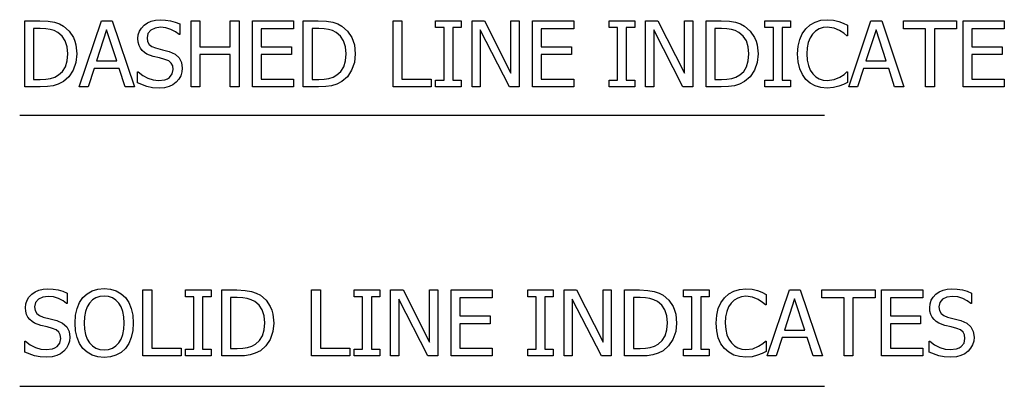
# Model space of a CAD drawing. Units: inches. Extents: x -20.8 to 20.8, y -9.5 to 9.5.
# Drawn here: x 12.9 to 18, y 0.9 to 2.7 of the extents above; entities that cross this region are included whole.
import ezdxf

# ---------------------------------------------------------------- set-up
doc = ezdxf.new("R2010")
doc.units = ezdxf.units.IN
doc.header["$MEASUREMENT"] = 0

msp = doc.modelspace()

# ---------------------------------------------------------------- linework, layer by layer
for p, q in [((12.9364, 2.3875), (12.9364, 2.725)), ((12.9364, 2.725), (13.0133, 2.725)), ((13.0133, 2.725), (13.0558, 2.7232)), ((13.0558, 2.7232), (13.088, 2.7179)), ((13.2148, 2.3875), (13.3286, 2.725)), ((13.3286, 2.725), (13.3839, 2.725)), ((13.3839, 2.725), (13.4977, 2.3875)), ((13.5645, 2.7155), (13.5838, 2.7242)), ((13.5838, 2.7242), (13.6053, 2.7294)), ((13.6053, 2.7294), (13.629, 2.7312)), ((13.629, 2.7312), (13.6566, 2.7297)), ((13.6566, 2.7297), (13.6826, 2.7255)), ((13.6826, 2.7255), (13.7069, 2.7186)), ((13.7883, 2.3875), (13.7883, 2.725)), ((13.7883, 2.725), (13.8332, 2.725)), ((13.8332, 2.725), (13.8332, 2.5926)), ((13.9885, 2.5926), (13.9885, 2.725)), ((13.9885, 2.725), (14.0334, 2.725)), ((14.0334, 2.725), (14.0334, 2.3875)), ((14.1019, 2.3875), (14.1019, 2.725)), ((14.1019, 2.725), (14.3129, 2.725)), ((14.3129, 2.725), (14.3129, 2.6851)), ((14.3623, 2.3875), (14.3623, 2.725)), ((14.3623, 2.725), (14.4392, 2.725)), ((14.4392, 2.725), (14.4817, 2.7232)), ((14.4817, 2.7232), (14.5139, 2.7179)), ((14.8223, 2.3875), (14.8223, 2.725)), ((14.8223, 2.725), (14.8672, 2.725)), ((14.8672, 2.725), (14.8672, 2.4274)), ((15.0401, 2.6906), (15.0401, 2.725)), ((15.0401, 2.725), (15.1712, 2.725)), ((15.1712, 2.725), (15.1712, 2.6906)), ((15.2265, 2.3875), (15.2265, 2.725)), ((15.2265, 2.725), (15.2902, 2.725)), ((15.2902, 2.725), (15.426, 2.4578)), ((15.426, 2.4578), (15.426, 2.725)), ((15.426, 2.725), (15.4679, 2.725)), ((15.4679, 2.725), (15.4679, 2.3875)), ((15.5364, 2.3875), (15.5364, 2.725)), ((15.5364, 2.725), (15.7474, 2.725)), ((15.7474, 2.725), (15.7474, 2.6851)), ((15.9288, 2.6906), (15.9288, 2.725)), ((15.9288, 2.725), (16.0598, 2.725)), ((16.0598, 2.725), (16.0598, 2.6906)), ((16.1151, 2.3875), (16.1151, 2.725)), ((16.1151, 2.725), (16.1788, 2.725)), ((16.1788, 2.725), (16.3146, 2.4578)), ((16.3146, 2.4578), (16.3146, 2.725)), ((16.3146, 2.725), (16.3565, 2.725)), ((16.3565, 2.725), (16.3565, 2.3875)), ((16.425, 2.3875), (16.425, 2.725)), ((16.425, 2.725), (16.5018, 2.725)), ((16.5018, 2.725), (16.5443, 2.7232)), ((16.5443, 2.7232), (16.5765, 2.7179)), ((16.7267, 2.6906), (16.7267, 2.725)), ((16.7267, 2.725), (16.8578, 2.725)), ((16.8578, 2.725), (16.8578, 2.6906)), ((16.9838, 2.7193), (17.0131, 2.7282)), ((17.0131, 2.7282), (17.0457, 2.7312)), ((17.0457, 2.7312), (17.0775, 2.7287)), ((17.0775, 2.7287), (17.1051, 2.7223)), ((17.1554, 2.3875), (17.2692, 2.725)), ((17.2692, 2.725), (17.3245, 2.725)), ((17.3245, 2.725), (17.4383, 2.3875)), ((17.4358, 2.6851), (17.4358, 2.725)), ((17.4358, 2.725), (17.7074, 2.725)), ((17.7074, 2.725), (17.7074, 2.6851)), ((17.7414, 2.3875), (17.7414, 2.725)), ((17.7414, 2.725), (17.9525, 2.725)), ((17.9525, 2.725), (17.9525, 2.6851)), ((13.0155, 2.6865), (12.9813, 2.6865)), ((12.9813, 2.6865), (12.9813, 2.426)), ((13.0434, 2.6853), (13.0155, 2.6865)), ((13.0663, 2.6817), (13.0434, 2.6853)), ((13.0861, 2.6754), (13.0663, 2.6817)), ((13.1046, 2.6661), (13.0861, 2.6754)), ((13.088, 2.7179), (13.1131, 2.7094)), ((13.1131, 2.7094), (13.1341, 2.6983)), ((13.1341, 2.6983), (13.1631, 2.6732)), ((13.1631, 2.6732), (13.1847, 2.641)), ((13.3551, 2.6792), (13.3032, 2.5201)), ((13.4073, 2.5201), (13.3551, 2.6792)), ((13.5234, 2.6723), (13.5334, 2.6887)), ((13.5334, 2.6887), (13.5474, 2.7034)), ((13.5474, 2.7034), (13.5645, 2.7155)), ((13.5814, 2.6778), (13.5669, 2.6609)), ((13.6036, 2.6887), (13.5814, 2.6778)), ((13.6319, 2.6924), (13.6036, 2.6887)), ((13.659, 2.6896), (13.6319, 2.6924)), ((13.6847, 2.6814), (13.659, 2.6896)), ((13.7076, 2.6695), (13.6847, 2.6814)), ((13.7069, 2.7186), (13.7294, 2.7094)), ((13.7294, 2.7094), (13.7294, 2.6557)), ((14.3129, 2.6851), (14.1467, 2.6851)), ((14.1467, 2.6851), (14.1467, 2.5926)), ((14.4414, 2.6865), (14.4072, 2.6865)), ((14.4072, 2.6865), (14.4072, 2.426)), ((14.4693, 2.6853), (14.4414, 2.6865)), ((14.4922, 2.6817), (14.4693, 2.6853)), ((14.512, 2.6754), (14.4922, 2.6817)), ((14.5305, 2.6661), (14.512, 2.6754)), ((14.5139, 2.7179), (14.5389, 2.7094)), ((14.5389, 2.7094), (14.56, 2.6983)), ((14.56, 2.6983), (14.589, 2.6732)), ((14.589, 2.6732), (14.6106, 2.641)), ((15.0832, 2.6906), (15.0401, 2.6906)), ((15.0832, 2.4219), (15.0832, 2.6906)), ((15.1712, 2.6906), (15.1281, 2.6906)), ((15.1281, 2.6906), (15.1281, 2.4219)), ((15.4176, 2.3875), (15.2684, 2.6786)), ((15.2684, 2.6786), (15.2684, 2.3875)), ((15.7474, 2.6851), (15.5813, 2.6851)), ((15.5813, 2.6851), (15.5813, 2.5926)), ((15.9718, 2.6906), (15.9288, 2.6906)), ((15.9718, 2.4219), (15.9718, 2.6906)), ((16.0598, 2.6906), (16.0167, 2.6906)), ((16.0167, 2.6906), (16.0167, 2.4219)), ((16.3062, 2.3875), (16.1571, 2.6786)), ((16.1571, 2.6786), (16.1571, 2.3875)), ((16.5041, 2.6865), (16.4699, 2.6865)), ((16.4699, 2.6865), (16.4699, 2.426)), ((16.532, 2.6853), (16.5041, 2.6865)), ((16.5549, 2.6817), (16.532, 2.6853)), ((16.5747, 2.6754), (16.5549, 2.6817)), ((16.5932, 2.6661), (16.5747, 2.6754)), ((16.5765, 2.7179), (16.6016, 2.7094)), ((16.6016, 2.7094), (16.6227, 2.6983)), ((16.6227, 2.6983), (16.6516, 2.6732)), ((16.6516, 2.6732), (16.6732, 2.641)), ((16.7698, 2.6906), (16.7267, 2.6906)), ((16.7698, 2.4219), (16.7698, 2.6906)), ((16.8578, 2.6906), (16.8147, 2.6906)), ((16.8147, 2.6906), (16.8147, 2.4219)), ((16.9178, 2.6593), (16.936, 2.6847)), ((16.936, 2.6847), (16.958, 2.7047)), ((16.958, 2.7047), (16.9838, 2.7193)), ((16.9863, 2.6731), (16.9706, 2.6579)), ((17.0044, 2.684), (16.9863, 2.6731)), ((17.0243, 2.6906), (17.0044, 2.684)), ((17.0452, 2.6928), (17.0243, 2.6906)), ((17.0804, 2.6883), (17.0452, 2.6928)), ((17.1085, 2.6767), (17.0804, 2.6883)), ((17.1051, 2.7223), (17.1274, 2.7138)), ((17.1311, 2.6616), (17.1085, 2.6767)), ((17.1274, 2.7138), (17.15, 2.7026)), ((17.15, 2.7026), (17.15, 2.6484)), ((17.2957, 2.6792), (17.2438, 2.5201)), ((17.3479, 2.5201), (17.2957, 2.6792)), ((17.5492, 2.6851), (17.4358, 2.6851)), ((17.5492, 2.3875), (17.5492, 2.6851)), ((17.7074, 2.6851), (17.5941, 2.6851)), ((17.5941, 2.6851), (17.5941, 2.3875)), ((17.9525, 2.6851), (17.7863, 2.6851)), ((17.7863, 2.6851), (17.7863, 2.5926)), ((13.1269, 2.6476), (13.1046, 2.6661)), ((13.143, 2.6231), (13.1269, 2.6476)), ((13.1526, 2.5927), (13.143, 2.6231)), ((13.1847, 2.641), (13.1925, 2.6223)), ((13.1925, 2.6223), (13.1981, 2.6019)), ((13.5154, 2.6346), (13.5174, 2.6543)), ((13.5169, 2.616), (13.5154, 2.6346)), ((13.5174, 2.6543), (13.5234, 2.6723)), ((13.5669, 2.6609), (13.5621, 2.6393)), ((13.5621, 2.6393), (13.5649, 2.62)), ((13.726, 2.6557), (13.7076, 2.6695)), ((13.7294, 2.6557), (13.726, 2.6557)), ((14.5528, 2.6476), (14.5305, 2.6661)), ((14.5688, 2.6231), (14.5528, 2.6476)), ((14.5785, 2.5927), (14.5688, 2.6231)), ((14.6106, 2.641), (14.6184, 2.6223)), ((14.6184, 2.6223), (14.624, 2.6019)), ((16.6155, 2.6476), (16.5932, 2.6661)), ((16.6315, 2.6231), (16.6155, 2.6476)), ((16.6412, 2.5927), (16.6315, 2.6231)), ((16.6732, 2.641), (16.6811, 2.6223)), ((16.6811, 2.6223), (16.6867, 2.6019)), ((16.8965, 2.5956), (16.9046, 2.6298)), ((16.9046, 2.6298), (16.9178, 2.6593)), ((16.958, 2.6385), (16.9484, 2.6146)), ((16.9706, 2.6579), (16.958, 2.6385)), ((17.1463, 2.6484), (17.1311, 2.6616)), ((17.15, 2.6484), (17.1463, 2.6484)), ((13.1559, 2.5566), (13.1526, 2.5927)), ((13.1981, 2.6019), (13.2026, 2.5559)), ((13.5212, 2.5998), (13.5169, 2.616)), ((13.5281, 2.5857), (13.5212, 2.5998)), ((13.5374, 2.5736), (13.5281, 2.5857)), ((13.5488, 2.5633), (13.5374, 2.5736)), ((13.5649, 2.62), (13.5734, 2.6051)), ((13.5734, 2.6051), (13.5873, 2.5941)), ((13.5873, 2.5941), (13.6063, 2.5865)), ((13.6063, 2.5865), (13.6412, 2.5778)), ((13.6412, 2.5778), (13.6755, 2.5688)), ((13.8332, 2.5926), (13.9885, 2.5926)), ((14.1467, 2.5926), (14.3016, 2.5926)), ((14.3016, 2.5926), (14.3016, 2.5527)), ((14.5818, 2.5566), (14.5785, 2.5927)), ((14.624, 2.6019), (14.6285, 2.5559)), ((15.5813, 2.5926), (15.7361, 2.5926)), ((15.7361, 2.5926), (15.7361, 2.5527)), ((16.6444, 2.5566), (16.6412, 2.5927)), ((16.6867, 2.6019), (16.6911, 2.5559)), ((16.8938, 2.5559), (16.8965, 2.5956)), ((16.9425, 2.5869), (16.9405, 2.5559)), ((16.9484, 2.6146), (16.9425, 2.5869)), ((17.7863, 2.5926), (17.9411, 2.5926)), ((17.9411, 2.5926), (17.9411, 2.5527)), ((13.1529, 2.5204), (13.1559, 2.5566)), ((13.2026, 2.5559), (13.1979, 2.5119)), ((13.5619, 2.5552), (13.5488, 2.5633)), ((13.5932, 2.5437), (13.5619, 2.5552)), ((13.6256, 2.5357), (13.5932, 2.5437)), ((13.6541, 2.5283), (13.6256, 2.5357)), ((13.673, 2.5205), (13.6541, 2.5283)), ((13.6755, 2.5688), (13.7057, 2.5555)), ((13.7057, 2.5555), (13.7265, 2.5367)), ((13.7265, 2.5367), (13.7385, 2.5126)), ((13.9885, 2.5527), (13.8332, 2.5527)), ((13.8332, 2.5527), (13.8332, 2.3875)), ((13.9885, 2.3875), (13.9885, 2.5527)), ((14.3016, 2.5527), (14.1467, 2.5527)), ((14.1467, 2.5527), (14.1467, 2.4274)), ((14.5788, 2.5204), (14.5818, 2.5566)), ((14.6285, 2.5559), (14.6238, 2.5119)), ((15.7361, 2.5527), (15.5813, 2.5527)), ((15.5813, 2.5527), (15.5813, 2.4274)), ((16.6415, 2.5204), (16.6444, 2.5566)), ((16.6911, 2.5559), (16.6865, 2.5119)), ((16.8966, 2.5157), (16.8938, 2.5559)), ((16.9405, 2.5559), (16.9426, 2.5236)), ((16.9426, 2.5236), (16.9489, 2.4962)), ((17.9411, 2.5527), (17.7863, 2.5527)), ((17.7863, 2.5527), (17.7863, 2.4274)), ((13.1294, 2.467), (13.1441, 2.4907)), ((13.1441, 2.4907), (13.1529, 2.5204)), ((13.1839, 2.4725), (13.162, 2.4394)), ((13.1979, 2.5119), (13.1839, 2.4725)), ((13.2908, 2.4818), (13.2602, 2.3875)), ((13.4197, 2.4818), (13.2908, 2.4818)), ((13.3032, 2.5201), (13.4073, 2.5201)), ((13.4503, 2.3875), (13.4197, 2.4818)), ((13.6859, 2.5095), (13.673, 2.5205)), ((13.6934, 2.4949), (13.6859, 2.5095)), ((13.6911, 2.4537), (13.6959, 2.4766)), ((13.6959, 2.4766), (13.6934, 2.4949)), ((13.7385, 2.5126), (13.7426, 2.4836)), ((13.7426, 2.4836), (13.7405, 2.464)), ((14.5553, 2.467), (14.57, 2.4907)), ((14.57, 2.4907), (14.5788, 2.5204)), ((14.6098, 2.4725), (14.5879, 2.4394)), ((14.6238, 2.5119), (14.6098, 2.4725)), ((16.618, 2.467), (16.6327, 2.4907)), ((16.6327, 2.4907), (16.6415, 2.5204)), ((16.6724, 2.4725), (16.6505, 2.4394)), ((16.6865, 2.5119), (16.6724, 2.4725)), ((16.9049, 2.4804), (16.8966, 2.5157)), ((16.9183, 2.4503), (16.9049, 2.4804)), ((16.9489, 2.4962), (16.9588, 2.4731)), ((16.9588, 2.4731), (16.9718, 2.4539)), ((17.2313, 2.4818), (17.2007, 2.3875)), ((17.3603, 2.4818), (17.2313, 2.4818)), ((17.2438, 2.5201), (17.3479, 2.5201)), ((17.3909, 2.3875), (17.3603, 2.4818)), ((12.9813, 2.426), (13.0155, 2.426)), ((13.0155, 2.426), (13.0436, 2.4272)), ((13.0436, 2.4272), (13.0679, 2.4308)), ((13.0679, 2.4308), (13.0894, 2.4376)), ((13.0894, 2.4376), (13.1089, 2.4485)), ((13.1089, 2.4485), (13.1294, 2.467)), ((13.162, 2.4394), (13.1337, 2.4145)), ((13.5129, 2.4077), (13.5129, 2.4639)), ((13.5129, 2.4639), (13.5161, 2.4639)), ((13.5161, 2.4639), (13.5398, 2.4454)), ((13.5398, 2.4454), (13.5664, 2.4316)), ((13.5664, 2.4316), (13.594, 2.423)), ((13.594, 2.423), (13.6206, 2.4201)), ((13.6206, 2.4201), (13.6532, 2.424)), ((13.6532, 2.424), (13.6662, 2.4289)), ((13.6662, 2.4289), (13.6768, 2.4357)), ((13.6768, 2.4357), (13.6911, 2.4537)), ((13.7248, 2.4268), (13.7119, 2.412)), ((13.7345, 2.4446), (13.7248, 2.4268)), ((13.7405, 2.464), (13.7345, 2.4446)), ((14.1467, 2.4274), (14.3129, 2.4274)), ((14.3129, 2.4274), (14.3129, 2.3875)), ((14.4072, 2.426), (14.4414, 2.426)), ((14.4414, 2.426), (14.4695, 2.4272)), ((14.4695, 2.4272), (14.4938, 2.4308)), ((14.4938, 2.4308), (14.5153, 2.4376)), ((14.5153, 2.4376), (14.5348, 2.4485)), ((14.5348, 2.4485), (14.5553, 2.467)), ((14.5879, 2.4394), (14.5596, 2.4145)), ((14.8672, 2.4274), (15.0179, 2.4274)), ((15.0179, 2.4274), (15.0179, 2.3875)), ((15.0401, 2.3875), (15.0401, 2.4219)), ((15.0401, 2.4219), (15.0832, 2.4219)), ((15.1281, 2.4219), (15.1712, 2.4219)), ((15.1712, 2.4219), (15.1712, 2.3875)), ((15.5813, 2.4274), (15.7474, 2.4274)), ((15.7474, 2.4274), (15.7474, 2.3875)), ((15.9288, 2.3875), (15.9288, 2.4219)), ((15.9288, 2.4219), (15.9718, 2.4219)), ((16.0167, 2.4219), (16.0598, 2.4219)), ((16.0598, 2.4219), (16.0598, 2.3875)), ((16.4699, 2.426), (16.5041, 2.426)), ((16.5041, 2.426), (16.5322, 2.4272)), ((16.5322, 2.4272), (16.5565, 2.4308)), ((16.5565, 2.4308), (16.578, 2.4376)), ((16.578, 2.4376), (16.5975, 2.4485)), ((16.5975, 2.4485), (16.618, 2.467)), ((16.6505, 2.4394), (16.6222, 2.4145)), ((16.7267, 2.3875), (16.7267, 2.4219)), ((16.7267, 2.4219), (16.7698, 2.4219)), ((16.8147, 2.4219), (16.8578, 2.4219)), ((16.8578, 2.4219), (16.8578, 2.3875)), ((16.9362, 2.4256), (16.9183, 2.4503)), ((16.9583, 2.4063), (16.9362, 2.4256)), ((16.9718, 2.4539), (16.9871, 2.4392)), ((16.9871, 2.4392), (17.0049, 2.4286)), ((17.0049, 2.4286), (17.0245, 2.4223)), ((17.0245, 2.4223), (17.0452, 2.4201)), ((17.0452, 2.4201), (17.0813, 2.4249)), ((17.0813, 2.4249), (17.1107, 2.4369)), ((17.1107, 2.4369), (17.1323, 2.4513)), ((17.1323, 2.4513), (17.1466, 2.4639)), ((17.1466, 2.4639), (17.15, 2.4639)), ((17.15, 2.4639), (17.15, 2.4104)), ((17.7863, 2.4274), (17.9525, 2.4274)), ((17.9525, 2.4274), (17.9525, 2.3875)), ((13.0142, 2.3875), (12.9364, 2.3875)), ((13.0516, 2.3889), (13.0142, 2.3875)), ((13.0816, 2.3929), (13.0516, 2.3889)), ((13.1078, 2.401), (13.0816, 2.3929)), ((13.1337, 2.4145), (13.1078, 2.401)), ((13.2602, 2.3875), (13.2148, 2.3875)), ((13.4977, 2.3875), (13.4503, 2.3875)), ((13.5613, 2.389), (13.5129, 2.4077)), ((13.5898, 2.3833), (13.5613, 2.389)), ((13.6238, 2.3814), (13.5898, 2.3833)), ((13.652, 2.3834), (13.6238, 2.3814)), ((13.6751, 2.3893), (13.652, 2.3834)), ((13.6946, 2.3989), (13.6751, 2.3893)), ((13.7119, 2.412), (13.6946, 2.3989)), ((13.8332, 2.3875), (13.7883, 2.3875)), ((14.0334, 2.3875), (13.9885, 2.3875)), ((14.3129, 2.3875), (14.1019, 2.3875)), ((14.4401, 2.3875), (14.3623, 2.3875)), ((14.4775, 2.3889), (14.4401, 2.3875)), ((14.5075, 2.3929), (14.4775, 2.3889)), ((14.5337, 2.401), (14.5075, 2.3929)), ((14.5596, 2.4145), (14.5337, 2.401)), ((15.0179, 2.3875), (14.8223, 2.3875)), ((15.1712, 2.3875), (15.0401, 2.3875)), ((15.2684, 2.3875), (15.2265, 2.3875)), ((15.4679, 2.3875), (15.4176, 2.3875)), ((15.7474, 2.3875), (15.5364, 2.3875)), ((16.0598, 2.3875), (15.9288, 2.3875)), ((16.1571, 2.3875), (16.1151, 2.3875)), ((16.3565, 2.3875), (16.3062, 2.3875)), ((16.5028, 2.3875), (16.425, 2.3875)), ((16.5401, 2.3889), (16.5028, 2.3875)), ((16.5702, 2.3929), (16.5401, 2.3889)), ((16.5964, 2.401), (16.5702, 2.3929)), ((16.6222, 2.4145), (16.5964, 2.401)), ((16.8578, 2.3875), (16.7267, 2.3875)), ((16.9841, 2.3925), (16.9583, 2.4063)), ((17.0132, 2.3841), (16.9841, 2.3925)), ((17.045, 2.3814), (17.0132, 2.3841)), ((17.0778, 2.3839), (17.045, 2.3814)), ((17.1051, 2.3911), (17.0778, 2.3839)), ((17.129, 2.4004), (17.1051, 2.3911)), ((17.15, 2.4104), (17.129, 2.4004)), ((17.2007, 2.3875), (17.1554, 2.3875)), ((17.4383, 2.3875), (17.3909, 2.3875)), ((17.5941, 2.3875), (17.5492, 2.3875)), ((17.9525, 2.3875), (17.7414, 2.3875)), ((12.9099, 2.2437), (17.031, 2.2437)), ((12.9476, 1.296), (12.9576, 1.3124)), ((12.9576, 1.3124), (12.9716, 1.3271)), ((12.9716, 1.3271), (12.9887, 1.3393)), ((12.9887, 1.3393), (13.008, 1.348)), ((13.0279, 1.3125), (13.0056, 1.3015)), ((13.008, 1.348), (13.0295, 1.3532)), ((13.0561, 1.3161), (13.0279, 1.3125)), ((13.0295, 1.3532), (13.0532, 1.3549)), ((13.0532, 1.3549), (13.0808, 1.3535)), ((13.0832, 1.3134), (13.0561, 1.3161)), ((13.0808, 1.3535), (13.1068, 1.3492)), ((13.109, 1.3051), (13.0832, 1.3134)), ((13.1068, 1.3492), (13.1311, 1.3424)), ((13.1311, 1.3424), (13.1536, 1.3331)), ((13.1536, 1.3331), (13.1536, 1.2794)), ((13.2339, 1.31), (13.2554, 1.3298)), ((13.2554, 1.3298), (13.2809, 1.3441)), ((13.2809, 1.3441), (13.3101, 1.3529)), ((13.3198, 1.3149), (13.2999, 1.3085)), ((13.3101, 1.3529), (13.3424, 1.3558)), ((13.3427, 1.317), (13.3198, 1.3149)), ((13.3424, 1.3558), (13.3752, 1.3528)), ((13.3651, 1.3149), (13.3427, 1.317)), ((13.3852, 1.3083), (13.3651, 1.3149)), ((13.3752, 1.3528), (13.4046, 1.3438)), ((13.4046, 1.3438), (13.4301, 1.3293)), ((13.4301, 1.3293), (13.4513, 1.31)), ((13.541, 1.0112), (13.541, 1.3488)), ((13.541, 1.3488), (13.5859, 1.3488)), ((13.5859, 1.3488), (13.5859, 1.0511)), ((13.7589, 1.3143), (13.7589, 1.3488)), ((13.7589, 1.3488), (13.8899, 1.3488)), ((13.802, 1.3143), (13.7589, 1.3143)), ((13.802, 1.0457), (13.802, 1.3143)), ((13.8899, 1.3143), (13.8468, 1.3143)), ((13.8468, 1.3143), (13.8468, 1.0457)), ((13.8899, 1.3488), (13.8899, 1.3143)), ((13.9452, 1.0112), (13.9452, 1.3488)), ((13.9452, 1.3488), (14.0221, 1.3488)), ((14.0221, 1.3488), (14.0645, 1.347)), ((14.0645, 1.347), (14.0968, 1.3416)), ((14.0968, 1.3416), (14.1218, 1.3332)), ((14.1218, 1.3332), (14.1429, 1.322)), ((14.1429, 1.322), (14.1719, 1.2969)), ((14.4052, 1.0112), (14.4052, 1.3488)), ((14.4052, 1.3488), (14.4501, 1.3488)), ((14.4501, 1.3488), (14.4501, 1.0511)), ((14.623, 1.3143), (14.623, 1.3488)), ((14.623, 1.3488), (14.7541, 1.3488)), ((14.6661, 1.3143), (14.623, 1.3143)), ((14.6661, 1.0457), (14.6661, 1.3143)), ((14.7541, 1.3143), (14.711, 1.3143)), ((14.711, 1.3143), (14.711, 1.0457)), ((14.7541, 1.3488), (14.7541, 1.3143)), ((14.8094, 1.0112), (14.8094, 1.3488)), ((14.8094, 1.3488), (14.8731, 1.3488)), ((14.8731, 1.3488), (15.0089, 1.0815)), ((15.0089, 1.0815), (15.0089, 1.3488)), ((15.0089, 1.3488), (15.0508, 1.3488)), ((15.0508, 1.3488), (15.0508, 1.0112)), ((15.1193, 1.0112), (15.1193, 1.3488)), ((15.1193, 1.3488), (15.3303, 1.3488)), ((15.3303, 1.3488), (15.3303, 1.3089)), ((15.5117, 1.3143), (15.5117, 1.3488)), ((15.5117, 1.3488), (15.6427, 1.3488)), ((15.5547, 1.3143), (15.5117, 1.3143)), ((15.5547, 1.0457), (15.5547, 1.3143)), ((15.6427, 1.3143), (15.5996, 1.3143)), ((15.5996, 1.3143), (15.5996, 1.0457)), ((15.6427, 1.3488), (15.6427, 1.3143)), ((15.698, 1.0112), (15.698, 1.3488)), ((15.698, 1.3488), (15.7617, 1.3488)), ((15.7617, 1.3488), (15.8975, 1.0815)), ((15.8975, 1.0815), (15.8975, 1.3488)), ((15.8975, 1.3488), (15.9394, 1.3488)), ((15.9394, 1.3488), (15.9394, 1.0112)), ((16.0079, 1.0112), (16.0079, 1.3488)), ((16.0079, 1.3488), (16.0847, 1.3488)), ((16.0847, 1.3488), (16.1272, 1.347)), ((16.1272, 1.347), (16.1594, 1.3416)), ((16.1594, 1.3416), (16.1845, 1.3332)), ((16.1845, 1.3332), (16.2056, 1.322)), ((16.2056, 1.322), (16.2345, 1.2969)), ((16.3096, 1.3143), (16.3096, 1.3488)), ((16.3096, 1.3488), (16.4407, 1.3488)), ((16.3527, 1.3143), (16.3096, 1.3143)), ((16.3527, 1.0457), (16.3527, 1.3143)), ((16.4407, 1.3143), (16.3976, 1.3143)), ((16.3976, 1.3143), (16.3976, 1.0457)), ((16.4407, 1.3488), (16.4407, 1.3143)), ((16.5189, 1.3084), (16.5409, 1.3284)), ((16.5409, 1.3284), (16.5667, 1.343)), ((16.5667, 1.343), (16.596, 1.3519)), ((16.6072, 1.3144), (16.5873, 1.3077)), ((16.596, 1.3519), (16.6286, 1.3549)), ((16.6281, 1.3166), (16.6072, 1.3144)), ((16.6633, 1.312), (16.6281, 1.3166)), ((16.6286, 1.3549), (16.6604, 1.3524)), ((16.6604, 1.3524), (16.688, 1.3461)), ((16.6914, 1.3005), (16.6633, 1.312)), ((16.688, 1.3461), (16.7103, 1.3376)), ((16.7103, 1.3376), (16.7329, 1.3263)), ((16.7329, 1.3263), (16.7329, 1.2722)), ((16.7383, 1.0112), (16.8521, 1.3488)), ((16.8521, 1.3488), (16.9074, 1.3488)), ((16.9074, 1.3488), (17.0212, 1.0112)), ((17.0187, 1.3089), (17.0187, 1.3488)), ((17.0187, 1.3488), (17.2903, 1.3488)), ((17.2903, 1.3488), (17.2903, 1.3089)), ((17.3243, 1.0112), (17.3243, 1.3488)), ((17.3243, 1.3488), (17.5353, 1.3488)), ((17.5353, 1.3488), (17.5353, 1.3089)), ((17.5785, 1.296), (17.5885, 1.3124)), ((17.5885, 1.3124), (17.6024, 1.3271)), ((17.6024, 1.3271), (17.6195, 1.3393)), ((17.6195, 1.3393), (17.6388, 1.348)), ((17.6587, 1.3125), (17.6365, 1.3015)), ((17.6388, 1.348), (17.6603, 1.3532)), ((17.687, 1.3161), (17.6587, 1.3125)), ((17.6603, 1.3532), (17.6841, 1.3549)), ((17.6841, 1.3549), (17.7116, 1.3535)), ((17.714, 1.3134), (17.687, 1.3161)), ((17.7116, 1.3535), (17.7377, 1.3492)), ((17.7398, 1.3051), (17.714, 1.3134)), ((17.7377, 1.3492), (17.762, 1.3424)), ((17.762, 1.3424), (17.7845, 1.3331)), ((17.7845, 1.3331), (17.7845, 1.2794)), ((12.9396, 1.2583), (12.9416, 1.278)), ((12.9416, 1.278), (12.9476, 1.296)), ((12.9911, 1.2846), (12.9863, 1.2631)), ((12.9863, 1.2631), (12.9891, 1.2438)), ((13.0056, 1.3015), (12.9911, 1.2846)), ((13.1319, 1.2932), (13.109, 1.3051)), ((13.1502, 1.2794), (13.1319, 1.2932)), ((13.1536, 1.2794), (13.1502, 1.2794)), ((13.2038, 1.2547), (13.2166, 1.2846)), ((13.2166, 1.2846), (13.2339, 1.31)), ((13.2558, 1.2627), (13.2471, 1.2388)), ((13.2676, 1.2821), (13.2558, 1.2627)), ((13.2827, 1.2977), (13.2676, 1.2821)), ((13.2999, 1.3085), (13.2827, 1.2977)), ((13.4027, 1.2974), (13.3852, 1.3083)), ((13.4175, 1.2821), (13.4027, 1.2974)), ((13.4292, 1.2629), (13.4175, 1.2821)), ((13.4379, 1.2393), (13.4292, 1.2629)), ((13.4513, 1.31), (13.4684, 1.2851)), ((13.4684, 1.2851), (13.4812, 1.2549)), ((14.0243, 1.3102), (13.9901, 1.3102)), ((13.9901, 1.3102), (13.9901, 1.0498)), ((14.0522, 1.309), (14.0243, 1.3102)), ((14.0751, 1.3055), (14.0522, 1.309)), ((14.0949, 1.2992), (14.0751, 1.3055)), ((14.1134, 1.2898), (14.0949, 1.2992)), ((14.1357, 1.2714), (14.1134, 1.2898)), ((14.1517, 1.2469), (14.1357, 1.2714)), ((14.1719, 1.2969), (14.1935, 1.2648)), ((14.1935, 1.2648), (14.2013, 1.2461)), ((15.0005, 1.0112), (14.8513, 1.3023)), ((14.8513, 1.3023), (14.8513, 1.0112)), ((15.3303, 1.3089), (15.1641, 1.3089)), ((15.1641, 1.3089), (15.1641, 1.2164)), ((15.8891, 1.0112), (15.7399, 1.3023)), ((15.7399, 1.3023), (15.7399, 1.0112)), ((16.087, 1.3102), (16.0528, 1.3102)), ((16.0528, 1.3102), (16.0528, 1.0498)), ((16.1149, 1.309), (16.087, 1.3102)), ((16.1378, 1.3055), (16.1149, 1.309)), ((16.1576, 1.2992), (16.1378, 1.3055)), ((16.1761, 1.2898), (16.1576, 1.2992)), ((16.1984, 1.2714), (16.1761, 1.2898)), ((16.2144, 1.2469), (16.1984, 1.2714)), ((16.2345, 1.2969), (16.2561, 1.2648)), ((16.2561, 1.2648), (16.264, 1.2461)), ((16.4875, 1.2536), (16.5007, 1.283)), ((16.5007, 1.283), (16.5189, 1.3084)), ((16.5408, 1.2622), (16.5313, 1.2384)), ((16.5535, 1.2817), (16.5408, 1.2622)), ((16.5692, 1.2968), (16.5535, 1.2817)), ((16.5873, 1.3077), (16.5692, 1.2968)), ((16.714, 1.2853), (16.6914, 1.3005)), ((16.7292, 1.2722), (16.714, 1.2853)), ((16.7329, 1.2722), (16.7292, 1.2722)), ((16.8786, 1.303), (16.8267, 1.1438)), ((16.9308, 1.1438), (16.8786, 1.303)), ((17.1321, 1.3089), (17.0187, 1.3089)), ((17.1321, 1.0112), (17.1321, 1.3089)), ((17.2903, 1.3089), (17.1769, 1.3089)), ((17.1769, 1.3089), (17.1769, 1.0112)), ((17.5353, 1.3089), (17.3692, 1.3089)), ((17.3692, 1.3089), (17.3692, 1.2164)), ((17.5705, 1.2583), (17.5725, 1.278)), ((17.5725, 1.278), (17.5785, 1.296)), ((17.622, 1.2846), (17.6172, 1.2631)), ((17.6172, 1.2631), (17.62, 1.2438)), ((17.6365, 1.3015), (17.622, 1.2846)), ((17.7627, 1.2932), (17.7398, 1.3051)), ((17.7811, 1.2794), (17.7627, 1.2932)), ((17.7845, 1.2794), (17.7811, 1.2794)), ((12.9411, 1.2398), (12.9396, 1.2583)), ((12.9454, 1.2235), (12.9411, 1.2398)), ((12.9523, 1.2094), (12.9454, 1.2235)), ((12.9891, 1.2438), (12.9977, 1.2289)), ((12.9977, 1.2289), (13.0115, 1.2179)), ((13.0115, 1.2179), (13.0305, 1.2103)), ((13.0305, 1.2103), (13.0654, 1.2015)), ((13.1933, 1.1799), (13.1959, 1.2199)), ((13.1959, 1.2199), (13.2038, 1.2547)), ((13.2418, 1.2111), (13.24, 1.1799)), ((13.2471, 1.2388), (13.2418, 1.2111)), ((13.4433, 1.2115), (13.4379, 1.2393)), ((13.4451, 1.1799), (13.4433, 1.2115)), ((13.4812, 1.2549), (13.4892, 1.2197)), ((13.4892, 1.2197), (13.4918, 1.1799)), ((14.1614, 1.2165), (14.1517, 1.2469)), ((14.1647, 1.1803), (14.1614, 1.2165)), ((14.2013, 1.2461), (14.2069, 1.2257)), ((14.2069, 1.2257), (14.2114, 1.1797)), ((15.1641, 1.2164), (15.319, 1.2164)), ((15.319, 1.2164), (15.319, 1.1765)), ((16.2241, 1.2165), (16.2144, 1.2469)), ((16.2273, 1.1803), (16.2241, 1.2165)), ((16.264, 1.2461), (16.2696, 1.2257)), ((16.2696, 1.2257), (16.274, 1.1797)), ((16.4767, 1.1797), (16.4794, 1.2193)), ((16.4794, 1.2193), (16.4875, 1.2536)), ((16.5254, 1.2107), (16.5234, 1.1797)), ((16.5313, 1.2384), (16.5254, 1.2107)), ((17.3692, 1.2164), (17.524, 1.2164)), ((17.524, 1.2164), (17.524, 1.1765)), ((17.5719, 1.2398), (17.5705, 1.2583)), ((17.5763, 1.2235), (17.5719, 1.2398)), ((17.5832, 1.2094), (17.5763, 1.2235)), ((17.62, 1.2438), (17.6285, 1.2289)), ((17.6285, 1.2289), (17.6424, 1.2179)), ((17.6424, 1.2179), (17.6614, 1.2103)), ((17.6614, 1.2103), (17.6963, 1.2015)), ((12.9616, 1.1973), (12.9523, 1.2094)), ((12.9731, 1.1871), (12.9616, 1.1973)), ((12.9861, 1.179), (12.9731, 1.1871)), ((13.0174, 1.1674), (12.9861, 1.179)), ((13.0498, 1.1595), (13.0174, 1.1674)), ((13.0654, 1.2015), (13.0997, 1.1926)), ((13.0997, 1.1926), (13.1299, 1.1792)), ((13.1299, 1.1792), (13.1507, 1.1604)), ((13.1507, 1.1604), (13.1627, 1.1364)), ((13.1959, 1.1406), (13.1933, 1.1799)), ((13.24, 1.1799), (13.2417, 1.1486)), ((13.4434, 1.1486), (13.4451, 1.1799)), ((13.4918, 1.1799), (13.4892, 1.1408)), ((14.1617, 1.1442), (14.1647, 1.1803)), ((14.2114, 1.1797), (14.2067, 1.1357)), ((15.319, 1.1765), (15.1641, 1.1765)), ((15.1641, 1.1765), (15.1641, 1.0511)), ((16.2244, 1.1442), (16.2273, 1.1803)), ((16.274, 1.1797), (16.2694, 1.1357)), ((16.4795, 1.1395), (16.4767, 1.1797)), ((16.5234, 1.1797), (16.5255, 1.1474)), ((17.524, 1.1765), (17.3692, 1.1765)), ((17.3692, 1.1765), (17.3692, 1.0511)), ((17.5925, 1.1973), (17.5832, 1.2094)), ((17.6039, 1.1871), (17.5925, 1.1973)), ((17.617, 1.179), (17.6039, 1.1871)), ((17.6482, 1.1674), (17.617, 1.179)), ((17.6807, 1.1595), (17.6482, 1.1674)), ((17.6963, 1.2015), (17.7305, 1.1926)), ((17.7305, 1.1926), (17.7607, 1.1792)), ((17.7607, 1.1792), (17.7815, 1.1604)), ((17.7815, 1.1604), (17.7936, 1.1364)), ((13.0784, 1.152), (13.0498, 1.1595)), ((13.0972, 1.1442), (13.0784, 1.152)), ((13.1101, 1.1332), (13.0972, 1.1442)), ((13.1176, 1.1186), (13.1101, 1.1332)), ((13.1201, 1.1003), (13.1176, 1.1186)), ((13.1627, 1.1364), (13.1668, 1.1073)), ((13.2037, 1.1055), (13.1959, 1.1406)), ((13.2417, 1.1486), (13.247, 1.1213)), ((13.247, 1.1213), (13.2557, 1.0978)), ((13.4295, 1.0978), (13.4382, 1.1213)), ((13.4382, 1.1213), (13.4434, 1.1486)), ((13.4892, 1.1408), (13.4814, 1.1058)), ((14.1382, 1.0907), (14.1529, 1.1145)), ((14.1529, 1.1145), (14.1617, 1.1442)), ((14.2067, 1.1357), (14.1927, 1.0962)), ((16.2009, 1.0907), (16.2155, 1.1145)), ((16.2155, 1.1145), (16.2244, 1.1442)), ((16.2694, 1.1357), (16.2553, 1.0962)), ((16.4878, 1.1042), (16.4795, 1.1395)), ((16.5255, 1.1474), (16.5318, 1.1199)), ((16.5318, 1.1199), (16.5417, 1.0968)), ((16.8267, 1.1438), (16.9308, 1.1438)), ((17.7092, 1.152), (17.6807, 1.1595)), ((17.728, 1.1442), (17.7092, 1.152)), ((17.741, 1.1332), (17.728, 1.1442)), ((17.7484, 1.1186), (17.741, 1.1332)), ((17.7509, 1.1003), (17.7484, 1.1186)), ((17.7936, 1.1364), (17.7976, 1.1073)), ((12.9371, 1.0314), (12.9371, 1.0876)), ((12.9371, 1.0876), (12.9403, 1.0876)), ((12.9403, 1.0876), (12.964, 1.0691)), ((12.964, 1.0691), (12.9906, 1.0553)), ((13.0904, 1.0526), (13.101, 1.0594)), ((13.101, 1.0594), (13.1153, 1.0774)), ((13.1153, 1.0774), (13.1201, 1.1003)), ((13.1587, 1.0684), (13.1491, 1.0506)), ((13.1648, 1.0877), (13.1587, 1.0684)), ((13.1668, 1.1073), (13.1648, 1.0877)), ((13.2164, 1.0753), (13.2037, 1.1055)), ((13.2336, 1.0502), (13.2164, 1.0753)), ((13.2557, 1.0978), (13.2679, 1.0782)), ((13.2679, 1.0782), (13.283, 1.0628)), ((13.283, 1.0628), (13.3005, 1.0518)), ((13.3848, 1.0518), (13.4023, 1.0628)), ((13.4023, 1.0628), (13.4174, 1.0782)), ((13.4174, 1.0782), (13.4295, 1.0978)), ((13.4687, 1.0753), (13.4513, 1.0502)), ((13.4814, 1.1058), (13.4687, 1.0753)), ((14.0767, 1.0545), (14.0982, 1.0613)), ((14.0982, 1.0613), (14.1177, 1.0722)), ((14.1177, 1.0722), (14.1382, 1.0907)), ((14.1708, 1.0631), (14.1424, 1.0382)), ((14.1927, 1.0962), (14.1708, 1.0631)), ((16.1394, 1.0545), (16.1609, 1.0613)), ((16.1609, 1.0613), (16.1804, 1.0722)), ((16.1804, 1.0722), (16.2009, 1.0907)), ((16.2334, 1.0631), (16.2051, 1.0382)), ((16.2553, 1.0962), (16.2334, 1.0631)), ((16.5012, 1.074), (16.4878, 1.1042)), ((16.5191, 1.0493), (16.5012, 1.074)), ((16.5417, 1.0968), (16.5547, 1.0777)), ((16.5547, 1.0777), (16.57, 1.0629)), ((16.57, 1.0629), (16.5878, 1.0524)), ((16.6642, 1.0486), (16.6936, 1.0606)), ((16.6936, 1.0606), (16.7152, 1.075)), ((16.7152, 1.075), (16.7295, 1.0876)), ((16.7295, 1.0876), (16.7329, 1.0876)), ((16.7329, 1.0876), (16.7329, 1.0341)), ((16.8142, 1.1055), (16.7836, 1.0112)), ((16.9432, 1.1055), (16.8142, 1.1055)), ((16.9738, 1.0112), (16.9432, 1.1055)), ((17.568, 1.0314), (17.568, 1.0876)), ((17.568, 1.0876), (17.5712, 1.0876)), ((17.5712, 1.0876), (17.5949, 1.0691)), ((17.5949, 1.0691), (17.6215, 1.0553)), ((17.7212, 1.0526), (17.7319, 1.0594)), ((17.7319, 1.0594), (17.7462, 1.0774)), ((17.7462, 1.0774), (17.7509, 1.1003)), ((17.7896, 1.0684), (17.7799, 1.0506)), ((17.7956, 1.0877), (17.7896, 1.0684)), ((17.7976, 1.1073), (17.7956, 1.0877)), ((12.9855, 1.0127), (12.9371, 1.0314)), ((13.014, 1.007), (12.9855, 1.0127)), ((12.9906, 1.0553), (13.0182, 1.0467)), ((13.0182, 1.0467), (13.0448, 1.0439)), ((13.0448, 1.0439), (13.0774, 1.0478)), ((13.0993, 1.013), (13.0762, 1.0071)), ((13.0774, 1.0478), (13.0904, 1.0526)), ((13.1188, 1.0227), (13.0993, 1.013)), ((13.1362, 1.0357), (13.1188, 1.0227)), ((13.1491, 1.0506), (13.1362, 1.0357)), ((13.2553, 1.0302), (13.2336, 1.0502)), ((13.2808, 1.0158), (13.2553, 1.0302)), ((13.3099, 1.0071), (13.2808, 1.0158)), ((13.3005, 1.0518), (13.3204, 1.0452)), ((13.3204, 1.0452), (13.3427, 1.043)), ((13.3427, 1.043), (13.3649, 1.0452)), ((13.3649, 1.0452), (13.3848, 1.0518)), ((13.4031, 1.0154), (13.3742, 1.007)), ((13.4289, 1.0297), (13.4031, 1.0154)), ((13.4513, 1.0502), (13.4289, 1.0297)), ((13.7367, 1.0112), (13.541, 1.0112)), ((13.5859, 1.0511), (13.7367, 1.0511)), ((13.7367, 1.0511), (13.7367, 1.0112)), ((13.7589, 1.0112), (13.7589, 1.0457)), ((13.7589, 1.0457), (13.802, 1.0457)), ((13.8899, 1.0112), (13.7589, 1.0112)), ((13.8468, 1.0457), (13.8899, 1.0457)), ((13.8899, 1.0457), (13.8899, 1.0112)), ((14.023, 1.0112), (13.9452, 1.0112)), ((13.9901, 1.0498), (14.0243, 1.0498)), ((14.0604, 1.0126), (14.023, 1.0112)), ((14.0243, 1.0498), (14.0524, 1.051)), ((14.0524, 1.051), (14.0767, 1.0545)), ((14.0904, 1.0167), (14.0604, 1.0126)), ((14.1166, 1.0248), (14.0904, 1.0167)), ((14.1424, 1.0382), (14.1166, 1.0248)), ((14.6008, 1.0112), (14.4052, 1.0112)), ((14.4501, 1.0511), (14.6008, 1.0511)), ((14.6008, 1.0511), (14.6008, 1.0112)), ((14.623, 1.0112), (14.623, 1.0457)), ((14.623, 1.0457), (14.6661, 1.0457)), ((14.7541, 1.0112), (14.623, 1.0112)), ((14.711, 1.0457), (14.7541, 1.0457)), ((14.7541, 1.0457), (14.7541, 1.0112)), ((14.8513, 1.0112), (14.8094, 1.0112)), ((15.0508, 1.0112), (15.0005, 1.0112)), ((15.3303, 1.0112), (15.1193, 1.0112)), ((15.1641, 1.0511), (15.3303, 1.0511)), ((15.3303, 1.0511), (15.3303, 1.0112)), ((15.5117, 1.0112), (15.5117, 1.0457)), ((15.5117, 1.0457), (15.5547, 1.0457)), ((15.6427, 1.0112), (15.5117, 1.0112)), ((15.5996, 1.0457), (15.6427, 1.0457)), ((15.6427, 1.0457), (15.6427, 1.0112)), ((15.7399, 1.0112), (15.698, 1.0112)), ((15.9394, 1.0112), (15.8891, 1.0112)), ((16.0857, 1.0112), (16.0079, 1.0112)), ((16.0528, 1.0498), (16.087, 1.0498)), ((16.123, 1.0126), (16.0857, 1.0112)), ((16.087, 1.0498), (16.1151, 1.051)), ((16.1151, 1.051), (16.1394, 1.0545)), ((16.1531, 1.0167), (16.123, 1.0126)), ((16.1793, 1.0248), (16.1531, 1.0167)), ((16.2051, 1.0382), (16.1793, 1.0248)), ((16.3096, 1.0112), (16.3096, 1.0457)), ((16.3096, 1.0457), (16.3527, 1.0457)), ((16.4407, 1.0112), (16.3096, 1.0112)), ((16.3976, 1.0457), (16.4407, 1.0457)), ((16.4407, 1.0457), (16.4407, 1.0112)), ((16.5412, 1.03), (16.5191, 1.0493)), ((16.567, 1.0162), (16.5412, 1.03)), ((16.5961, 1.0079), (16.567, 1.0162)), ((16.5878, 1.0524), (16.6074, 1.046)), ((16.6074, 1.046), (16.6281, 1.0439)), ((16.6281, 1.0439), (16.6642, 1.0486)), ((16.688, 1.0149), (16.6607, 1.0076)), ((16.7119, 1.0242), (16.688, 1.0149)), ((16.7329, 1.0341), (16.7119, 1.0242)), ((16.7836, 1.0112), (16.7383, 1.0112)), ((17.0212, 1.0112), (16.9738, 1.0112)), ((17.1769, 1.0112), (17.1321, 1.0112)), ((17.5353, 1.0112), (17.3243, 1.0112)), ((17.3692, 1.0511), (17.5353, 1.0511)), ((17.5353, 1.0511), (17.5353, 1.0112)), ((17.6164, 1.0127), (17.568, 1.0314)), ((17.6449, 1.007), (17.6164, 1.0127)), ((17.6215, 1.0553), (17.6491, 1.0467)), ((17.6491, 1.0467), (17.6757, 1.0439)), ((17.6757, 1.0439), (17.7083, 1.0478)), ((17.7302, 1.013), (17.7071, 1.0071)), ((17.7083, 1.0478), (17.7212, 1.0526)), ((17.7497, 1.0227), (17.7302, 1.013)), ((17.767, 1.0357), (17.7497, 1.0227)), ((17.7799, 1.0506), (17.767, 1.0357)), ((13.048, 1.0051), (13.014, 1.007)), ((13.0762, 1.0071), (13.048, 1.0051)), ((13.3424, 1.0042), (13.3099, 1.0071)), ((13.3742, 1.007), (13.3424, 1.0042)), ((16.6279, 1.0051), (16.5961, 1.0079)), ((16.6607, 1.0076), (16.6279, 1.0051)), ((17.6788, 1.0051), (17.6449, 1.007)), ((17.7071, 1.0071), (17.6788, 1.0051)), ((12.9099, 0.8563), (17.031, 0.8563))]:
    msp.add_line(p, q)

doc.saveas('drawing.dxf')
